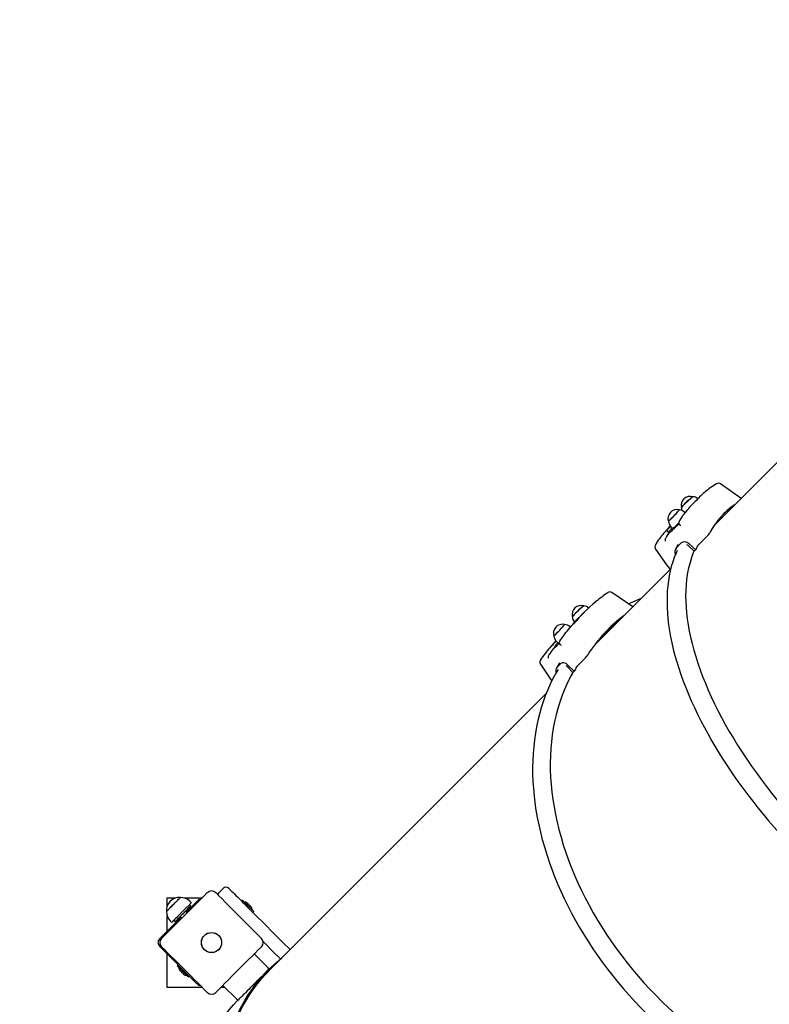
# Model space of a CAD drawing. Units: millimetres. Extents: x 7.5 to 28.2, y 8.3 to 24.
# Drawn here: x 13 to 14, y 14.7 to 16 of the extents above; entities that cross this region are included whole.
import ezdxf

# ---------------------------------------------------------------- set-up
doc = ezdxf.new("R2010")
doc.units = ezdxf.units.MM
doc.header["$LTSCALE"] = 165
doc.header["$PDSIZE"] = -1
doc.linetypes.add('SLD-Сплошная', pattern=[0])
doc.styles.get("Standard").update_dxf_attribs({"font": 'isocpeui.ttf'})
doc.dimstyles.new('ISO-25', dxfattribs={"dimtxt": 2.5, "dimasz": 2.5, "dimexe": 1.25, "dimexo": 0.625, "dimtad": 1, "dimtxsty": 'Standard', "dimcen": 2.5, "dimadec": 0, "dimazin": 0, "dimtfac": 1, "dimtmove": 0, "dimatfit": 3, "dimfxl": 1, "dimarcsym": 0})

# ---------------------------------------------------------------- blocks, each defined once
blk = doc.blocks.new('_D_25')
at = {"color": 0, "lineweight": -2, "transparency": 16777216}
for p, q in [((9.8632, 15.8651), (9.8632, 8.3161)), ((26.543, 14.7553), (26.543, 8.3161)), ((10.3582, 8.4811), (26.048, 8.4811))]:
    blk.add_line(p, q, dxfattribs=at)
at = {"color": 0, "transparency": 16777216}
for points in [[(10.3582, 8.5636), (10.3582, 8.3986), (9.8632, 8.4811)], [(26.048, 8.5636), (26.048, 8.3986), (26.543, 8.4811)]]:
    blk.add_solid(points, dxfattribs=at)
at = {"layer": 'Defpoints', "color": 0, "transparency": 16777216}
for p in [(9.8632, 15.8651), (26.543, 14.7553), (26.543, 8.4811)]:
    blk.add_point(p, dxfattribs=at)
at = {"color": 0, "transparency": 16777216, "insert": (18.2031, 9.2751), "char_height": 0.495, "attachment_point": 2}
blk.add_mtext('16,68м', dxfattribs=at)
blk = doc.blocks.new('*D30')
at = {"color": 0, "lineweight": -2, "transparency": 16777216}
for p, q in [((11.3323, 17.2642), (11.3323, 23.3429)), ((25.043, 15.2653), (25.043, 23.3429)), ((11.8273, 23.1779), (24.548, 23.1779))]:
    blk.add_line(p, q, dxfattribs=at)
at = {"color": 0, "transparency": 16777216}
for points in [[(11.8273, 23.2604), (11.8273, 23.0954), (11.3323, 23.1779)], [(24.548, 23.2604), (24.548, 23.0954), (25.043, 23.1779)]]:
    blk.add_solid(points, dxfattribs=at)
at = {"layer": 'Defpoints', "color": 0, "transparency": 16777216}
for p in [(25.043, 23.1779), (11.3323, 17.2642), (25.043, 15.2653)]:
    blk.add_point(p, dxfattribs=at)
at = {"color": 0, "transparency": 16777216, "insert": (18.1877, 23.6749), "char_height": 0.495, "attachment_point": 5}
blk.add_mtext('13,71м', dxfattribs=at)
blk = doc.blocks.new('*D31')
at = {"color": 0, "lineweight": -2, "transparency": 16777216}
for p, q in [((14.6693, 20.2113), (8.1978, 20.2113)), ((8.3628, 12.0288), (8.3628, 19.7163)), ((15.9128, 11.5338), (8.1978, 11.5338))]:
    blk.add_line(p, q, dxfattribs=at)
at = {"color": 0, "transparency": 16777216}
for points in [[(8.2803, 19.7163), (8.4453, 19.7163), (8.3628, 20.2113)], [(8.2803, 12.0288), (8.4453, 12.0288), (8.3628, 11.5338)]]:
    blk.add_solid(points, dxfattribs=at)
at = {"layer": 'Defpoints', "color": 0, "transparency": 16777216}
for p in [(8.3628, 20.2113), (14.6693, 20.2113), (15.9128, 11.5338)]:
    blk.add_point(p, dxfattribs=at)
at = {"color": 0, "transparency": 16777216, "insert": (7.8658, 15.8725), "char_height": 0.495, "attachment_point": 5, "rotation": 90}
blk.add_mtext('8,68м', dxfattribs=at)

msp = doc.modelspace()

# ---------------------------------------------------------------- linework, layer by layer
at = {"color": 7, "linetype": 'SLD-Сплошная', "lineweight": 25}
for p, q in [((14.0309, 15.4467), (13.9071, 15.3229)), ((13.9433, 15.3591), (13.9158, 15.3787)), ((13.8873, 15.3611), (13.8774, 15.3512)), ((13.8641, 15.3351), (13.8641, 15.3352)), ((13.8682, 15.34), (13.8677, 15.3405)), ((13.9257, 15.3415), (13.9243, 15.3424)), ((13.8482, 15.322), (13.8458, 15.3196)), ((13.8491, 15.3209), (13.8513, 15.3189)), ((13.8423, 15.3066), (13.8418, 15.3059)), ((13.8433, 15.3141), (13.8433, 15.3141)), ((13.8457, 15.3121), (13.8465, 15.3132)), ((13.8467, 15.3136), (13.8466, 15.3137)), ((13.8971, 15.3078), (13.8847, 15.2953)), ((13.8624, 15.2988), (13.8563, 15.2927)), ((13.8585, 15.2971), (13.8573, 15.2953)), ((13.872, 15.2959), (13.8705, 15.2968)), ((13.8803, 15.2884), (13.872, 15.2959)), ((13.8822, 15.2902), (13.8734, 15.2981)), ((13.8822, 15.2902), (13.8803, 15.2884)), ((13.8477, 15.2636), (13.7461, 15.1619)), ((13.7976, 15.2134), (13.7694, 15.2324)), ((13.7329, 15.2067), (13.7248, 15.1986)), ((13.783, 15.1988), (13.7828, 15.1989)), ((13.7137, 15.186), (13.7133, 15.1864)), ((13.7055, 15.1765), (13.7055, 15.1765)), ((13.6903, 15.1567), (13.6916, 15.1583)), ((13.695, 15.1665), (13.6972, 15.1645)), ((13.6994, 15.1625), (13.6993, 15.1627)), ((13.6851, 15.1494), (13.6844, 15.1485)), ((13.7005, 15.1369), (13.6956, 15.132)), ((13.6992, 15.1378), (13.6986, 15.1369)), ((13.7092, 15.1331), (13.7077, 15.1342)), ((13.717, 15.125), (13.7092, 15.1331)), ((13.7185, 15.1266), (13.7103, 15.135)), ((13.7326, 15.1432), (13.7224, 15.133)), ((13.7185, 15.1266), (13.717, 15.125)), ((13.6812, 15.097), (13.3081, 14.7239)), ((13.2464, 14.8347), (13.2407, 14.8291)), ((13.1705, 14.8215), (13.1705, 14.8101)), ((13.1821, 14.8215), (13.1705, 14.8215)), ((13.2176, 14.8215), (13.1937, 14.8215)), ((13.2104, 14.8165), (13.1965, 14.8025)), ((13.2033, 14.815), (13.2012, 14.8171)), ((13.214, 14.82), (13.215, 14.8189)), ((13.2723, 14.8184), (13.271, 14.8171)), ((13.1976, 14.8015), (13.1955, 14.8036)), ((13.2025, 14.8107), (13.1994, 14.8076)), ((13.2008, 14.8082), (13.2, 14.8081)), ((13.2025, 14.8107), (13.2008, 14.8124)), ((13.2012, 14.8078), (13.2008, 14.8082)), ((13.2012, 14.8072), (13.2012, 14.8078)), ((13.2861, 14.8021), (13.2873, 14.8034)), ((13.1894, 14.7955), (13.1605, 14.7665)), ((13.1705, 14.7981), (13.1705, 14.7765)), ((13.1749, 14.7908), (13.177, 14.7887)), ((13.1795, 14.7912), (13.1813, 14.7895)), ((13.1839, 14.792), (13.1838, 14.7912)), ((13.1838, 14.7912), (13.1842, 14.7908)), ((13.1842, 14.7908), (13.1848, 14.7908)), ((13.1884, 14.7965), (13.1905, 14.7944)), ((13.1605, 14.7566), (13.2104, 14.7066)), ((13.1705, 14.7465), (13.1705, 14.7015)), ((13.3068, 14.7276), (13.2884, 14.746)), ((13.1855, 14.7316), (13.1842, 14.7303)), ((13.1948, 14.7223), (13.195, 14.722)), ((13.307, 14.725), (13.301, 14.719)), ((13.1992, 14.7152), (13.2005, 14.7165)), ((13.1705, 14.7015), (13.2176, 14.7015)), ((13.215, 14.7041), (13.214, 14.7031)), ((13.2433, 14.7015), (13.248, 14.7015)), ((13.246, 14.7035), (13.2644, 14.6852)), ((13.2788, 14.6968), (13.2788, 14.6966)), ((13.2672, 14.6852), (13.267, 14.6849))]:
    msp.add_line(p, q, dxfattribs=at)
at = {"color": 7, "linetype": 'SLD-Сплошная', "lineweight": 25, "flags": 128}
for points in [[(13.8631, 15.347), (13.8631, 15.347), (13.8633, 15.3473), (13.8637, 15.3478), (13.8643, 15.3485), (13.8652, 15.3495), (13.8663, 15.3506), (13.8675, 15.3518), (13.8688, 15.3531), (13.8702, 15.3544), (13.8716, 15.3557), (13.873, 15.357), (13.8743, 15.3581), (13.8755, 15.3592), (13.8765, 15.3601)], [(13.8782, 15.3614), (13.8782, 15.3614), (13.8779, 15.3613), (13.8774, 15.3609), (13.8767, 15.3603), (13.8757, 15.3595), (13.8746, 15.3585), (13.8733, 15.3574), (13.8719, 15.3562), (13.8705, 15.3549), (13.8692, 15.3535), (13.8678, 15.3522), (13.8666, 15.351)], [(13.8454, 15.3285), (13.8456, 15.3285), (13.8461, 15.3288), (13.8467, 15.3294), (13.8476, 15.3302), (13.8486, 15.3312), (13.8497, 15.3323), (13.851, 15.3336), (13.8523, 15.335), (13.8537, 15.3364), (13.855, 15.3378), (13.8562, 15.3391), (13.8573, 15.3404), (13.8582, 15.3415), (13.859, 15.3424), (13.8595, 15.3431)], [(13.8597, 15.3438), (13.8598, 15.3437), (13.8596, 15.3434), (13.8593, 15.3429), (13.8587, 15.3422), (13.8578, 15.3412), (13.8569, 15.3401), (13.8557, 15.3388), (13.8545, 15.3374), (13.8532, 15.336), (13.8519, 15.3347), (13.8506, 15.3333), (13.8493, 15.3321)], [(13.8595, 15.3431), (13.8598, 15.3435), (13.8599, 15.3437), (13.8599, 15.3437)], [(13.8743, 15.3475), (13.8743, 15.3475), (13.8742, 15.3474), (13.8739, 15.3471), (13.8738, 15.3469)], [(13.8639, 15.3348), (13.8621, 15.3322), (13.8598, 15.3284)], [(13.9112, 15.3287), (13.9132, 15.3302), (13.9169, 15.3327)], [(13.9121, 15.3297), (13.9137, 15.331), (13.9184, 15.3342)], [(13.8458, 15.3196), (13.8436, 15.3173), (13.8397, 15.313)], [(13.8605, 15.3236), (13.8601, 15.3238), (13.8601, 15.3239)], [(13.8412, 15.3043), (13.8414, 15.3051), (13.8418, 15.3059)], [(13.8473, 15.3133), (13.8458, 15.3122), (13.8457, 15.3121)], [(13.8467, 15.3136), (13.8467, 15.3136), (13.8465, 15.3132)], [(13.8282, 15.2911), (13.8431, 15.27), (13.8482, 15.2629)], [(13.8573, 15.2954), (13.8558, 15.2925), (13.8549, 15.2906)], [(13.8734, 15.2981), (13.8706, 15.3), (13.8675, 15.3007), (13.8647, 15.3003), (13.8624, 15.2988)], [(13.8572, 15.289), (13.8557, 15.2856), (13.8533, 15.2799), (13.8513, 15.2739), (13.8494, 15.2678), (13.8478, 15.2614), (13.8465, 15.2549), (13.8454, 15.2482), (13.8445, 15.2414), (13.844, 15.2344), (13.8436, 15.2272), (13.8436, 15.2198), (13.8437, 15.2124), (13.8442, 15.2047), (13.8449, 15.197), (13.8458, 15.1891), (13.847, 15.1811), (13.8485, 15.173), (13.8502, 15.1647), (13.8521, 15.1564), (13.8543, 15.148), (13.8567, 15.1395), (13.8594, 15.1309), (13.8623, 15.1222), (13.8655, 15.1135), (13.8689, 15.1047), (13.8725, 15.0958), (13.8763, 15.0869), (13.8804, 15.0779), (13.8847, 15.0689), (13.8892, 15.0599), (13.8939, 15.0509), (13.8989, 15.0418), (13.904, 15.0327), (13.9094, 15.0236), (13.9149, 15.0146), (13.9207, 15.0055), (13.9266, 14.9964), (13.9327, 14.9874), (13.939, 14.9784), (13.9455, 14.9695), (13.9522, 14.9605), (13.959, 14.9517), (13.966, 14.9429), (13.9731, 14.9341), (13.9804, 14.9254), (13.9878, 14.9168), (13.9954, 14.9083), (14.0031, 14.8999), (14.0109, 14.8916), (14.0189, 14.8833), (14.027, 14.8752), (14.0352, 14.8672), (14.0435, 14.8593), (14.0518, 14.8516), (14.0603, 14.8439), (14.0689, 14.8364), (14.0775, 14.8291), (14.0863, 14.8219), (14.095, 14.8148), (14.1039, 14.8079), (14.1128, 14.8012), (14.1217, 14.7947), (14.1307, 14.7883), (14.1397, 14.7821), (14.1488, 14.7761), (14.1578, 14.7702), (14.1669, 14.7646), (14.176, 14.7592), (14.185, 14.7539), (14.1941, 14.7489), (14.2032, 14.7441), (14.2122, 14.7395), (14.2212, 14.7351), (14.2302, 14.731), (14.2391, 14.727), (14.248, 14.7233), (14.2568, 14.7198), (14.2656, 14.7166), (14.2743, 14.7135), (14.2829, 14.7108), (14.2915, 14.7082), (14.2999, 14.7059), (14.3083, 14.7039), (14.3166, 14.7021), (14.3248, 14.7005), (14.3328, 14.6992), (14.3408, 14.6982), (14.3486, 14.6974), (14.3563, 14.6968), (14.3638, 14.6966), (14.3712, 14.6965), (14.3785, 14.6968), (14.3856, 14.6972), (14.3925, 14.698), (14.3993, 14.699), (14.4059, 14.7002), (14.4124, 14.7017), (14.4186, 14.7035), (14.4247, 14.7055), (14.4305, 14.7077), (14.4361, 14.7102)], [(13.8801, 15.2885), (13.8799, 15.2881), (13.8776, 15.2822), (13.8755, 15.2762), (13.8737, 15.2699), (13.8722, 15.2634), (13.8709, 15.2568), (13.8699, 15.2499), (13.8692, 15.2429), (13.8688, 15.2357), (13.8686, 15.2283), (13.8688, 15.2207), (13.8692, 15.213), (13.8698, 15.2052), (13.8708, 15.1971), (13.872, 15.189), (13.8735, 15.1807), (13.8753, 15.1723), (13.8773, 15.1638), (13.8796, 15.1551), (13.8822, 15.1464), (13.8851, 15.1376), (13.8882, 15.1286), (13.8915, 15.1196), (13.8952, 15.1106), (13.899, 15.1014), (13.9032, 15.0922), (13.9075, 15.083), (13.9121, 15.0737), (13.917, 15.0644), (13.9221, 15.0551), (13.9274, 15.0457), (13.933, 15.0364), (13.9387, 15.027), (13.9447, 15.0177), (13.9509, 15.0083), (13.9573, 14.999), (13.9639, 14.9898), (13.9707, 14.9806), (13.9776, 14.9714), (13.9848, 14.9623), (13.9921, 14.9532), (13.9996, 14.9442), (14.0073, 14.9353), (14.0151, 14.9265), (14.0231, 14.9178), (14.0312, 14.9092), (14.0394, 14.9007), (14.0478, 14.8924), (14.0563, 14.8841), (14.0649, 14.876), (14.0736, 14.8681), (14.0824, 14.8602), (14.0913, 14.8526), (14.1003, 14.8451), (14.1093, 14.8377), (14.1184, 14.8306), (14.1276, 14.8236), (14.1368, 14.8168), (14.1461, 14.8102), (14.1554, 14.8038), (14.1647, 14.7977), (14.1741, 14.7917), (14.1834, 14.7859), (14.1928, 14.7804), (14.2021, 14.775), (14.2115, 14.77), (14.2208, 14.7651), (14.23, 14.7605), (14.2393, 14.7561), (14.2485, 14.752), (14.2576, 14.7481), (14.2667, 14.7445), (14.2757, 14.7411), (14.2846, 14.738), (14.2934, 14.7352), (14.3022, 14.7326), (14.3108, 14.7303), (14.3194, 14.7282), (14.3278, 14.7265), (14.336, 14.725), (14.3442, 14.7237), (14.3522, 14.7228), (14.3601, 14.7221), (14.3678, 14.7217), (14.3753, 14.7216), (14.3827, 14.7217), (14.3899, 14.7222), (14.397, 14.7229), (14.4038, 14.7239), (14.4105, 14.7251), (14.417, 14.7266), (14.4232, 14.7284), (14.4293, 14.7305), (14.4351, 14.7329), (14.4356, 14.7331)], [(13.7053, 15.1895), (13.7053, 15.1894), (13.7051, 15.189), (13.7046, 15.1884), (13.7039, 15.1876), (13.703, 15.1865), (13.702, 15.1853), (13.7008, 15.184), (13.6995, 15.1826), (13.6982, 15.1812), (13.6969, 15.1798), (13.6957, 15.1785), (13.6945, 15.1773), (13.6935, 15.1762)], [(13.7131, 15.1865), (13.7144, 15.1875), (13.7162, 15.1891), (13.7164, 15.1893)], [(13.7054, 15.1764), (13.7027, 15.1728), (13.6992, 15.1679)], [(13.694, 15.1676), (13.6899, 15.1632), (13.6857, 15.1582)], [(13.6921, 15.159), (13.692, 15.1588), (13.6916, 15.1583)], [(13.6837, 15.1468), (13.6839, 15.1476), (13.6844, 15.1485)], [(13.6912, 15.1572), (13.6904, 15.1567), (13.6903, 15.1567)], [(13.6733, 15.1363), (13.6877, 15.1148), (13.6886, 15.1136)], [(13.6986, 15.1371), (13.6962, 15.1333), (13.6948, 15.131)], [(13.7103, 15.135), (13.7077, 15.1371), (13.7049, 15.1381), (13.7025, 15.138), (13.7005, 15.1369)], [(13.6969, 15.1289), (13.694, 15.1241), (13.6901, 15.1167), (13.6864, 15.1092), (13.683, 15.1015), (13.6798, 15.0936), (13.6769, 15.0856), (13.6743, 15.0773), (13.6719, 15.069), (13.6698, 15.0605), (13.668, 15.0518), (13.6664, 15.0431), (13.6651, 15.0342), (13.6641, 15.0251), (13.6633, 15.016), (13.6629, 15.0067), (13.6627, 14.9974), (13.6627, 14.988), (13.6631, 14.9784), (13.6637, 14.9688), (13.6646, 14.9592), (13.6658, 14.9494), (13.6672, 14.9397), (13.669, 14.9298), (13.671, 14.9199), (13.6732, 14.91), (13.6757, 14.9001), (13.6785, 14.8902), (13.6816, 14.8802), (13.6849, 14.8703), (13.6885, 14.8603), (13.6923, 14.8504), (13.6964, 14.8404), (13.7007, 14.8306), (13.7053, 14.8207), (13.7101, 14.8109), (13.7152, 14.8011), (13.7204, 14.7914), (13.726, 14.7818), (13.7317, 14.7722), (13.7377, 14.7627), (13.7439, 14.7533), (13.7502, 14.744), (13.7568, 14.7348), (13.7637, 14.7257), (13.7707, 14.7168), (13.7778, 14.7079), (13.7852, 14.6992), (13.7928, 14.6906), (13.8005, 14.6821), (13.8084, 14.6738), (13.8165, 14.6657), (13.8247, 14.6577), (13.8331, 14.6498), (13.8416, 14.6422), (13.8503, 14.6347), (13.8591, 14.6274), (13.868, 14.6203), (13.877, 14.6134), (13.8862, 14.6067), (13.8954, 14.6002), (13.9048, 14.5939), (13.9142, 14.5878), (13.9237, 14.5819), (13.9333, 14.5763), (13.943, 14.5709), (13.9527, 14.5657), (13.9625, 14.5608), (13.9724, 14.5561), (13.9822, 14.5516), (13.9921, 14.5474), (14.0021, 14.5434), (14.012, 14.5397), (14.022, 14.5363), (14.0319, 14.5331), (14.0419, 14.5301), (14.0518, 14.5275), (14.0618, 14.5251), (14.0716, 14.5229), (14.0815, 14.5211), (14.0913, 14.5195), (14.1011, 14.5182), (14.1108, 14.5171), (14.1204, 14.5163), (14.13, 14.5158), (14.1395, 14.5156), (14.1489, 14.5157), (14.1582, 14.516), (14.1674, 14.5166), (14.1765, 14.5175), (14.1855, 14.5186), (14.1943, 14.5201), (14.2031, 14.5218), (14.2116, 14.5237), (14.2201, 14.526), (14.2284, 14.5285), (14.2365, 14.5313), (14.2445, 14.5343), (14.2523, 14.5376), (14.2599, 14.5411), (14.2674, 14.545), (14.2746, 14.549), (14.276, 14.5498)], [(13.7168, 15.1252), (13.7165, 15.1246), (13.7124, 15.1171), (13.7087, 15.1094), (13.7052, 15.1014), (13.702, 15.0933), (13.6991, 15.085), (13.6965, 15.0765), (13.6942, 15.0679), (13.6922, 15.0591), (13.6905, 15.0502), (13.6891, 15.0411), (13.688, 15.0318), (13.6871, 15.0225), (13.6866, 15.013), (13.6864, 15.0034), (13.6865, 14.9937), (13.6869, 14.9839), (13.6876, 14.9741), (13.6886, 14.9641), (13.6899, 14.9541), (13.6915, 14.944), (13.6934, 14.9339), (13.6956, 14.9237), (13.6981, 14.9135), (13.7009, 14.9033), (13.704, 14.8931), (13.7074, 14.8828), (13.711, 14.8726), (13.7149, 14.8623), (13.7191, 14.8521), (13.7236, 14.8419), (13.7284, 14.8318), (13.7334, 14.8217), (13.7387, 14.8117), (13.7442, 14.8017), (13.75, 14.7918), (13.7561, 14.782), (13.7623, 14.7722), (13.7689, 14.7626), (13.7756, 14.7531), (13.7826, 14.7437), (13.7898, 14.7344), (13.7972, 14.7252), (13.8048, 14.7162), (13.8126, 14.7074), (13.8206, 14.6987), (13.8288, 14.6901), (13.8372, 14.6818), (13.8457, 14.6736), (13.8544, 14.6656), (13.8633, 14.6577), (13.8723, 14.6501), (13.8814, 14.6427), (13.8907, 14.6355), (13.9001, 14.6286), (13.9096, 14.6218), (13.9193, 14.6153), (13.929, 14.609), (13.9388, 14.603), (13.9487, 14.5972), (13.9587, 14.5916), (13.9687, 14.5864), (13.9788, 14.5813), (13.989, 14.5766), (13.9992, 14.5721), (14.0094, 14.5679), (14.0196, 14.564), (14.0299, 14.5603), (14.0401, 14.5569), (14.0504, 14.5539), (14.0606, 14.5511), (14.0708, 14.5486), (14.0809, 14.5464), (14.0911, 14.5445), (14.1012, 14.5429), (14.1112, 14.5416), (14.1211, 14.5406), (14.131, 14.5399), (14.1408, 14.5395), (14.1505, 14.5394), (14.1601, 14.5396), (14.1695, 14.5401), (14.1789, 14.5409), (14.1881, 14.542), (14.1972, 14.5434), (14.2062, 14.5452), (14.215, 14.5472), (14.2236, 14.5495), (14.2321, 14.5521), (14.2404, 14.555), (14.2485, 14.5582), (14.2564, 14.5616), (14.2641, 14.5654), (14.2717, 14.5694), (14.2722, 14.5697)], [(13.1633, 14.7672), (13.1675, 14.7714), (13.1718, 14.7757), (13.1761, 14.78), (13.1806, 14.7845), (13.185, 14.7889), (13.1895, 14.7934), (13.194, 14.7979), (13.1986, 14.8025), (13.2031, 14.807), (13.2075, 14.8114), (13.212, 14.8159), (13.2163, 14.8202), (13.2206, 14.8245), (13.2248, 14.8287)], [(13.2361, 14.8287), (13.2403, 14.8245), (13.2446, 14.8202), (13.249, 14.8159), (13.2534, 14.8114), (13.2579, 14.807), (13.2624, 14.8025), (13.2669, 14.7979), (13.2714, 14.7934), (13.2759, 14.7889), (13.2804, 14.7845), (13.2848, 14.78), (13.2891, 14.7757), (13.2934, 14.7714), (13.2976, 14.7672)], [(13.2534, 14.8347), (13.2536, 14.8346), (13.254, 14.8342), (13.2546, 14.8336), (13.2555, 14.8327), (13.2566, 14.8316), (13.2579, 14.8302), (13.2595, 14.8287), (13.2612, 14.8269), (13.2632, 14.825), (13.2652, 14.8229), (13.2675, 14.8207), (13.2698, 14.8184), (13.2722, 14.816), (13.2747, 14.8135), (13.2772, 14.811), (13.2797, 14.8084), (13.2822, 14.8059), (13.2847, 14.8035), (13.2871, 14.8011), (13.2894, 14.7988)], [(13.1886, 14.8222), (13.1886, 14.8222), (13.1882, 14.8218), (13.1877, 14.8213), (13.1869, 14.8205), (13.1858, 14.8194), (13.1846, 14.8182), (13.1833, 14.8169), (13.1819, 14.8154), (13.1803, 14.8139), (13.1788, 14.8124), (13.1772, 14.8108), (13.1757, 14.8093), (13.1743, 14.8079), (13.1731, 14.8067), (13.172, 14.8056), (13.1711, 14.8047), (13.1704, 14.804), (13.1699, 14.8035), (13.1698, 14.8034), (13.1698, 14.8034)], [(13.1748, 14.8084), (13.1763, 14.8099), (13.1778, 14.8114), (13.1793, 14.8129), (13.1809, 14.8145), (13.1824, 14.816), (13.1838, 14.8174), (13.1851, 14.8187), (13.1862, 14.8198), (13.1872, 14.8208), (13.1879, 14.8215), (13.1884, 14.822), (13.1886, 14.8222), (13.1886, 14.8222)], [(13.2033, 14.815), (13.2032, 14.8149), (13.2028, 14.8145), (13.2022, 14.8139), (13.2013, 14.813), (13.2002, 14.8119), (13.199, 14.8106), (13.1975, 14.8092), (13.1959, 14.8076), (13.1942, 14.8059), (13.1924, 14.8041), (13.1906, 14.8023), (13.1888, 14.8005), (13.187, 14.7987), (13.1852, 14.7969), (13.1836, 14.7953), (13.1821, 14.7937), (13.1807, 14.7924), (13.1795, 14.7912), (13.1785, 14.7902), (13.1778, 14.7895), (13.1773, 14.789), (13.177, 14.7887), (13.177, 14.7887)], [(13.2104, 14.8165), (13.2111, 14.8171), (13.2118, 14.8178), (13.2124, 14.8184), (13.2129, 14.819), (13.2134, 14.8194), (13.2137, 14.8197), (13.2139, 14.8199), (13.214, 14.82)], [(13.2723, 14.8184), (13.2723, 14.8184), (13.2724, 14.8183), (13.2728, 14.8179), (13.2734, 14.8173), (13.2743, 14.8164)], [(13.2743, 14.8164), (13.2753, 14.8154), (13.2765, 14.8142), (13.2778, 14.8129), (13.2791, 14.8115), (13.2805, 14.8102), (13.2819, 14.8088), (13.2832, 14.8075), (13.2844, 14.8063), (13.2854, 14.8053), (13.2862, 14.8045), (13.2868, 14.8039), (13.2872, 14.8035), (13.2873, 14.8034)], [(13.2828, 14.8105), (13.2821, 14.8112), (13.2813, 14.812), (13.2805, 14.8128), (13.2797, 14.8135), (13.2791, 14.8141), (13.2787, 14.8145), (13.2786, 14.8146)], [(13.1698, 14.8034), (13.1698, 14.8034), (13.1701, 14.8037), (13.1706, 14.8042), (13.1714, 14.805), (13.1724, 14.8059), (13.1735, 14.8071), (13.1748, 14.8084)], [(13.1994, 14.8076), (13.1982, 14.8063), (13.1968, 14.805), (13.1953, 14.8035), (13.1938, 14.8019), (13.1921, 14.8003), (13.1905, 14.7987), (13.1889, 14.7971), (13.1874, 14.7956), (13.186, 14.7941), (13.1847, 14.7929), (13.1836, 14.7918), (13.1827, 14.7909), (13.182, 14.7902), (13.1816, 14.7897), (13.1813, 14.7895), (13.1813, 14.7895)], [(13.1958, 14.8032), (13.1964, 14.8038), (13.1976, 14.805), (13.1987, 14.8061), (13.1996, 14.8069), (13.2002, 14.8076), (13.2006, 14.808), (13.2008, 14.8082), (13.2008, 14.8082)], [(13.1962, 14.8028), (13.1968, 14.8034), (13.198, 14.8046), (13.1991, 14.8057), (13.2, 14.8065), (13.2006, 14.8072), (13.201, 14.8076), (13.2012, 14.8078), (13.2012, 14.8078)], [(13.2836, 14.8097), (13.2835, 14.8097), (13.2833, 14.81), (13.2828, 14.8105)], [(13.1838, 14.7912), (13.1839, 14.7913), (13.1843, 14.7916), (13.1849, 14.7922), (13.1857, 14.7931), (13.1867, 14.7941), (13.1879, 14.7953), (13.1888, 14.7961)], [(13.1842, 14.7908), (13.1843, 14.7909), (13.1847, 14.7913), (13.1853, 14.7918), (13.1861, 14.7927), (13.1871, 14.7937), (13.1883, 14.7949), (13.1892, 14.7958)], [(13.2894, 14.7988), (13.3016, 14.7866), (13.3139, 14.7742), (13.3263, 14.7618), (13.3362, 14.752)], [(13.3232, 14.7395), (13.3136, 14.7491), (13.3012, 14.7615), (13.2999, 14.7628)], [(13.2248, 14.6944), (13.2206, 14.6985), (13.2163, 14.7028), (13.212, 14.7072), (13.2075, 14.7116), (13.2031, 14.7161), (13.1986, 14.7206), (13.194, 14.7251), (13.1895, 14.7296), (13.185, 14.7341), (13.1806, 14.7386), (13.1761, 14.743), (13.1718, 14.7474), (13.1675, 14.7517), (13.1633, 14.7559)], [(13.2976, 14.7559), (13.2934, 14.7517), (13.2891, 14.7474), (13.2848, 14.743), (13.2804, 14.7386), (13.2759, 14.7341), (13.2714, 14.7296), (13.2669, 14.7251), (13.2624, 14.7206), (13.2579, 14.7161), (13.2534, 14.7116), (13.249, 14.7072), (13.2446, 14.7028), (13.2403, 14.6985), (13.2361, 14.6944)], [(13.3448, 14.2938), (13.3384, 14.3022), (13.3314, 14.3116), (13.3247, 14.3212), (13.3182, 14.3309), (13.312, 14.3407), (13.3059, 14.3505), (13.3002, 14.3605), (13.2947, 14.3705), (13.2894, 14.3806), (13.2844, 14.3908), (13.2797, 14.401), (13.2753, 14.4112), (13.2711, 14.4214), (13.2673, 14.4317), (13.2637, 14.442), (13.2604, 14.4523), (13.2573, 14.4626), (13.2546, 14.4728), (13.2522, 14.4831), (13.2501, 14.4932), (13.2483, 14.5034), (13.2467, 14.5135), (13.2455, 14.5235), (13.2446, 14.5335), (13.244, 14.5434), (13.2437, 14.5532), (13.2437, 14.5629), (13.244, 14.5725), (13.2446, 14.5819), (13.2455, 14.5913), (13.2467, 14.6005), (13.2483, 14.6096), (13.2501, 14.6185), (13.2522, 14.6273), (13.2546, 14.6359), (13.2574, 14.6443), (13.2604, 14.6526), (13.2637, 14.6607), (13.2673, 14.6686), (13.2712, 14.6762), (13.2753, 14.6837), (13.2798, 14.691), (13.2845, 14.698), (13.2894, 14.7049), (13.2947, 14.7114), (13.3002, 14.7178), (13.306, 14.7239), (13.312, 14.7297), (13.3182, 14.7353), (13.3247, 14.7407), (13.3254, 14.7412)], [(13.2884, 14.746), (13.2881, 14.7462), (13.288, 14.7463)], [(13.1992, 14.7152), (13.1991, 14.7154), (13.1987, 14.7157), (13.1981, 14.7164), (13.1973, 14.7172), (13.1963, 14.7182), (13.1951, 14.7194), (13.1938, 14.7207), (13.1924, 14.7221), (13.191, 14.7234), (13.1897, 14.7248), (13.1884, 14.7261), (13.1872, 14.7273), (13.1862, 14.7283), (13.1853, 14.7292), (13.1847, 14.7298), (13.1843, 14.7302), (13.1842, 14.7303), (13.1842, 14.7303)], [(13.188, 14.724), (13.188, 14.724), (13.1882, 14.7237), (13.1887, 14.7232), (13.1894, 14.7225), (13.1902, 14.7217), (13.191, 14.7209), (13.1918, 14.7202), (13.1924, 14.7196), (13.1928, 14.7192), (13.1929, 14.719), (13.1929, 14.719)], [(13.3455, 14.2947), (13.3393, 14.3027), (13.3324, 14.3121), (13.3257, 14.3216), (13.3192, 14.3313), (13.313, 14.341), (13.307, 14.3509), (13.3013, 14.3608), (13.2958, 14.3708), (13.2905, 14.3808), (13.2856, 14.391), (13.2809, 14.4011), (13.2765, 14.4113), (13.2723, 14.4215), (13.2685, 14.4318), (13.2649, 14.442), (13.2616, 14.4522), (13.2586, 14.4625), (13.2559, 14.4727), (13.2535, 14.4829), (13.2514, 14.4931), (13.2495, 14.5032), (13.248, 14.5132), (13.2468, 14.5232), (13.2459, 14.5332), (13.2453, 14.543), (13.245, 14.5528), (13.245, 14.5624), (13.2453, 14.572), (13.2459, 14.5814), (13.2468, 14.5907), (13.248, 14.5999), (13.2495, 14.6089), (13.2514, 14.6178), (13.2535, 14.6266), (13.2559, 14.6352), (13.2586, 14.6436), (13.2616, 14.6518), (13.2649, 14.6599), (13.2685, 14.6677), (13.2723, 14.6754), (13.2765, 14.6828), (13.2809, 14.6901), (13.2856, 14.6971), (13.2906, 14.7039), (13.2958, 14.7104), (13.3013, 14.7168), (13.307, 14.7228), (13.3081, 14.7239)], [(13.301, 14.719), (13.2994, 14.7173), (13.2976, 14.7155), (13.2956, 14.7136), (13.2936, 14.7115), (13.2914, 14.7094), (13.2893, 14.7072), (13.287, 14.705), (13.2848, 14.7028), (13.2826, 14.7006), (13.2805, 14.6984), (13.2785, 14.6964), (13.2765, 14.6944), (13.2747, 14.6926), (13.273, 14.691)], [(13.214, 14.7031), (13.2139, 14.7031), (13.2137, 14.7033), (13.2134, 14.7037), (13.2129, 14.7041), (13.2124, 14.7046), (13.2118, 14.7052), (13.2111, 14.7059), (13.2104, 14.7066)], [(13.2457, 14.7039), (13.2458, 14.7038), (13.246, 14.7035)], [(13.3048, 14.2537), (13.2984, 14.2621), (13.2914, 14.2716), (13.2847, 14.2812), (13.2782, 14.2908), (13.2719, 14.3006), (13.2659, 14.3105), (13.2601, 14.3205), (13.2546, 14.3305), (13.2494, 14.3406), (13.2444, 14.3507), (13.2397, 14.3609), (13.2353, 14.3712), (13.2311, 14.3814), (13.2272, 14.3917), (13.2236, 14.402), (13.2203, 14.4123), (13.2173, 14.4225), (13.2146, 14.4328), (13.2122, 14.443), (13.21, 14.4532), (13.2082, 14.4634), (13.2067, 14.4735), (13.2055, 14.4835), (13.2046, 14.4935), (13.204, 14.5033), (13.2036, 14.5131), (13.2036, 14.5228), (13.204, 14.5324), (13.2046, 14.5419), (13.2055, 14.5512), (13.2067, 14.5605), (13.2082, 14.5695), (13.2101, 14.5785), (13.2122, 14.5873), (13.2146, 14.5959), (13.2173, 14.6043), (13.2203, 14.6126), (13.2237, 14.6206), (13.2272, 14.6285), (13.2311, 14.6362), (13.2353, 14.6437), (13.2397, 14.651), (13.2444, 14.658), (13.2494, 14.6648), (13.2547, 14.6714), (13.2602, 14.6778), (13.2659, 14.6839), (13.267, 14.6849)], [(13.273, 14.691), (13.2716, 14.6895), (13.2703, 14.6882), (13.2692, 14.6871), (13.2683, 14.6863), (13.2677, 14.6857), (13.2674, 14.6853), (13.2672, 14.6852), (13.2672, 14.6852)]]:
    msp.add_lwpolyline(points, dxfattribs=at)
at = {"color": 7, "linetype": 'SLD-Сплошная', "lineweight": 25}
for radius in [0.0136, 0.0135]:
    msp.add_circle((13.2305, 14.7615), radius, dxfattribs=at)
for centre, radius, start, end in [((13.9673, 15.2818), 0.1126, 120.4128, 130.5999), ((13.9129, 15.3746), 0.005, 54.6318, 120.5786), ((13.8747, 15.35), 0.012, 72.3513, 194.363), ((13.881, 15.3558), 0.00623, 114.9641, 136.2629), ((13.8776, 15.3504), 0.0111, 48.6864, 87.1676), ((13.9649, 15.2835), 0.1097, 130.3696, 139.324), ((13.8569, 15.3321), 0.012, 75.637, 197.6487), ((13.8598, 15.3328), 0.0109, 44.4657, 89.6641), ((13.881, 15.3345), 0.0219, 131.1657, 144.887), ((13.8727, 15.3469), 0.00964, 178.3208, 204.8931), ((13.6555, 15.5175), 0.2771, 318.8583, 322.0774), ((13.8765, 15.3459), 0.003, 137.3194, 166.5914), ((13.9551, 15.2735), 0.1098, 135.0038, 137.3189), ((13.9917, 15.2666), 0.1016, 123.6525, 152.7351), ((13.9897, 15.2648), 0.1015, 123.6054, 134.2069), ((13.836, 15.3432), 0.0173, 302.7809, 320.151), ((13.8664, 15.3332), 0.003, 139.1903, 145.7385), ((13.9033, 15.2687), 0.0764, 136.0004, 142.1601), ((13.8564, 15.3291), 0.0109, 182.6336, 228.735), ((13.8784, 15.2928), 0.0386, 136.1132, 146.6658), ((13.7554, 15.4182), 0.1394, 311.2178, 318.2607), ((13.8175, 15.3604), 0.0537, 309.687, 316.3361), ((13.6858, 15.4934), 0.2409, 315.0807, 316.0818), ((13.8634, 15.3264), 0.0041, 149.5976, 216.9318), ((13.8639, 15.3325), 0.00956, 249.1045, 260.9991), ((13.9265, 15.2385), 0.1144, 139.5144, 149.5352), ((13.852, 15.3022), 0.011, 169.1308, 182.824), ((13.9417, 15.2484), 0.1152, 146.4767, 149.6847), ((13.8446, 15.3114), 0.003, 48.2831, 117.1548), ((13.8781, 15.3269), 0.027, 314.7872, 329.2676), ((13.8323, 15.294), 0.005, 149.4214, 215.3682), ((13.8628, 15.2868), 0.00876, 137.5694, 203.3612), ((13.9871, 15.2445), 0.1144, 153.957, 156.4515), ((13.8863, 15.2936), 0.00233, 134.0894, 150.4893), ((13.8855, 15.056), 0.2143, 124.6254, 129.9529), ((13.7666, 15.2283), 0.005, 56.0056, 124.6953), ((13.8737, 15.0563), 0.1804, 111.0958, 116.8918), ((13.7278, 15.2031), 0.012, 71.6582, 193.6959), ((13.8027, 15.1222), 0.1165, 129.6956, 137.9365), ((13.807, 15.1166), 0.1237, 127.6314, 135.8969), ((13.8881, 15.0515), 0.2195, 129.7712, 140.6792), ((13.7414, 15.1986), 0.0186, 121.6311, 134.7795), ((13.7307, 15.2034), 0.0111, 47.4757, 86.1707), ((13.7245, 15.1949), 0.00993, 129.1194, 146.8813), ((13.7271, 15.2001), 0.0109, 178.6354, 224.912), ((13.8801, 15.0433), 0.2196, 135.0021, 136.6394), ((13.9066, 15.0411), 0.2009, 126.9179, 147.6007), ((13.905, 15.0396), 0.2008, 126.9065, 134.6829), ((13.7026, 15.1778), 0.012, 76.3041, 198.3418), ((13.6124, 15.2618), 0.1179, 311.9493, 321.1645), ((13.7006, 15.1917), 0.00536, 313.1766, 335.4961), ((12.9519, 15.8326), 0.9992, 318.9555, 320.2648), ((13.7056, 15.1785), 0.011, 45.2726, 90.5537), ((13.7226, 15.192), 0.003, 136.6403, 146.7845), ((13.8917, 15.0258), 0.2011, 126.9083, 131.9414), ((13.8921, 15.0266), 0.2011, 126.4974, 131.4844), ((13.6875, 15.1807), 0.00743, 299.5177, 323.3326), ((13.7029, 15.1752), 0.0117, 184.5201, 227.7354), ((13.7078, 15.1746), 0.003, 139.0002, 142.637), ((13.8395, 15.0281), 0.2015, 139.8334, 145.5852), ((13.7491, 15.1164), 0.0749, 137.1504, 142.9083), ((13.6504, 15.2072), 0.0645, 309.2421, 318.4358), ((13.7111, 15.1497), 0.0212, 133.5324, 153.9975), ((13.6948, 15.1689), 0.00501, 298.8399, 317.4123), ((13.7029, 15.1653), 0.00441, 144.5421, 217.4028), ((13.7022, 15.1657), 0.00421, 229.5156, 254.0364), ((13.6912, 15.1451), 0.00766, 167.3518, 186.611), ((13.8677, 15.0238), 0.2216, 143.1654, 145.4941), ((13.7066, 15.1682), 0.036, 316.1037, 327.3942), ((13.6774, 15.1391), 0.005, 145.3047, 213.9944), ((13.7014, 15.1272), 0.00756, 140.7303, 200.2471), ((13.9007, 15.0236), 0.2093, 148.6503, 150.5205), ((13.7248, 15.1307), 0.0033, 135.9949, 148.0179), ((13.2305, 14.823), 0.008, 45, 135), ((13.2442, 14.8255), 0.005, 135, 179.427), ((13.2499, 14.8312), 0.005, 45, 135), ((13.1872, 14.8048), 0.0175, 85.3062, 184.6938), ((13.1888, 14.8047), 0.0175, 45, 90.5648), ((13.2752, 14.8112), 0.00481, 45, 96.282), ((13.1873, 14.8032), 0.0175, 179.4352, 225), ((13.2802, 14.8063), 0.00481, 353.718, 45), ((13.1654, 14.7615), 0.007, 135, 225), ((13.1689, 14.7615), 0.008, 135, 225), ((13.292, 14.7615), 0.008, 315, 45), ((13.1914, 14.7274), 0.00481, 173.718, 225), ((13.3054, 14.7262), 0.002, 315, 45), ((13.1963, 14.7224), 0.00481, 225, 276.282), ((13.2305, 14.7), 0.008, 225, 315), ((13.2658, 14.6866), 0.002, 225, 315)]:
    msp.add_arc(centre, radius, start, end, dxfattribs=at)
for start_param, end_param in [(0, 0.000606), (0.164932, 0.181248)]:
    msp.add_ellipse((14.0276, 14.8805), major_axis=(-0.2814, 0.2814), ratio=0.71281, start_param=start_param, end_param=end_param, dxfattribs=at)

# ---------------------------------------------------------------- dimensions: what is measured, and where the dimension line sits
dim = msp.add_linear_dim(base=(25.043, 23.1779), p1=(11.3323, 17.2642), p2=(25.043, 15.2653), dimstyle='ISO-25', override={"dimtxt": 0.495, "dimasz": 0.495, "dimexe": 0.165, "dimexo": 0, "dimgap": 0.2, "dimzin": 1, "dimpost": 'м', "dimtdec": 3, "dimtzin": 1})
dim.commit()
dim.dimension.update_dxf_attribs({"geometry": '*D30', "text_midpoint": (18.1877, 23.6749)})
dim = msp.add_linear_dim(base=(8.3628, 20.2113), p1=(15.9128, 11.5338), p2=(14.6693, 20.2113), angle=90, dimstyle='ISO-25', override={"dimtxt": 0.495, "dimasz": 0.495, "dimexe": 0.165, "dimexo": 0, "dimgap": 0.2, "dimtih": 0, "dimtoh": 0, "dimzin": 1, "dimpost": 'м', "dimtdec": 3, "dimtzin": 1})
dim.commit()
dim.dimension.update_dxf_attribs({"geometry": '*D31', "text_midpoint": (7.8658, 15.8725)})
at = {"color": 251, "true_color": 0x636466}
dim = msp.add_linear_dim(base=(26.543, 8.4811), p1=(9.8632, 15.8651), p2=(26.543, 14.7553), angle=0, dimstyle='ISO-25', override={"dimtxt": 0.495, "dimasz": 0.495, "dimexe": 0.165, "dimexo": 0, "dimgap": 0.2, "dimzin": 1, "dimpost": 'м', "dimtdec": 3, "dimtzin": 1}, dxfattribs=at)
dim.commit()
dim.dimension.update_dxf_attribs({"geometry": '_D_25', "text_midpoint": (18.2031, 8.4811), "dimtype": 160})

doc.saveas('drawing.dxf')
